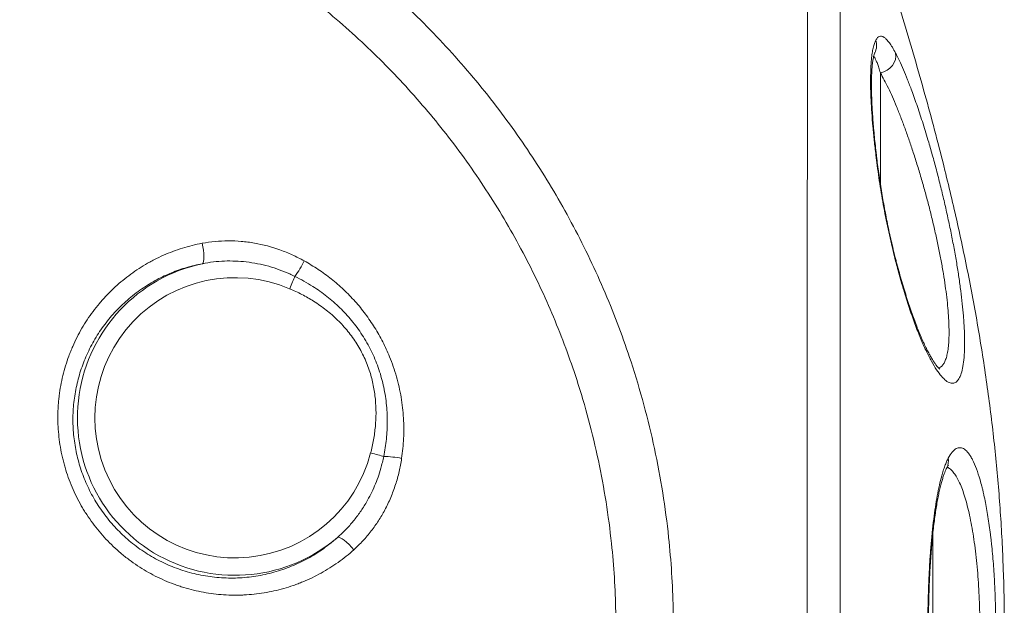
# Model space of a CAD drawing. Units: millimetres. Extents: x 377 to 4043, y -261 to 4351.
# Drawn here: x 1201 to 1764, y 2942 to 3277 of the extents above; entities that cross this region are included whole.
import ezdxf

# ---------------------------------------------------------------- set-up
doc = ezdxf.new("R2010")
doc.units = ezdxf.units.MM

msp = doc.modelspace()

# ---------------------------------------------------------------- linework, layer by layer
at = {"linetype": 'Continuous', "lineweight": 15}
for p, q in [((1692.8, 3246.75), (1692.8, 3183.28)), ((1722.8, 2983.07), (1722.8, 2875.81))]:
    msp.add_line(p, q, dxfattribs=at)
at = {"linetype": 'Continuous', "lineweight": 15, "flags": 128}
for points in [[(1692.8, 3246.75), (1694.77, 3247.33), (1696.63, 3248.26), (1698.28, 3249.5), (1699.65, 3250.99), (1700.7, 3252.67), (1701.37, 3254.47), (1701.63, 3256.31), (1701.48, 3258.11)], [(1690.23, 3199.71), (1690.55, 3199.19), (1690.66, 3198.77)], [(1304.85, 3149.28), (1305.25, 3147.28), (1305.56, 3145.29), (1305.76, 3143.38), (1305.84, 3141.64), (1305.8, 3140.14), (1305.64, 3138.94), (1305.37, 3138.09), (1304.99, 3137.62)], [(1701.48, 3139.14), (1701.63, 3139.8), (1701.6, 3139.96)], [(1357.93, 3130.37), (1357.64, 3129.69), (1357.32, 3128.92), (1356.97, 3128.09), (1356.59, 3127.2), (1356.19, 3126.26), (1355.78, 3125.28), (1355.35, 3124.28), (1354.93, 3123.27)], [(1401.25, 3029.34), (1402.32, 3029.06), (1403.37, 3028.79), (1404.39, 3028.52), (1405.38, 3028.27), (1406.31, 3028.02), (1407.19, 3027.8), (1407.99, 3027.59), (1408.72, 3027.4)], [(1382.46, 2981.17), (1383.06, 2981.19), (1383.9, 2980.89), (1384.95, 2980.29), (1386.17, 2979.41), (1387.51, 2978.29), (1388.9, 2976.98), (1390.3, 2975.53), (1391.64, 2974)], [(1720.98, 2958.61), (1720.91, 2958.98), (1720.64, 2959.37)]]:
    msp.add_lwpolyline(points, dxfattribs=at)
at = {"linetype": 'Continuous', "lineweight": 15}
for centre, radius, start, end in [((1681.1, 3262.67), 9.57, 332.1828, 17.3759), ((1323.67, 3049.47), 90.11, 101.9628, 310.7192), ((1306.64, 3167.37), 63.24, 324.1981, 333.5617), ((1323.67, 3049.47), 80.15, 67.0488, 345.4538), ((1406.9, 2964.39), 63.03, 78.9542, 88.3504), ((1722.98, 3024.95), 8.8, 331.6845, 9.6515)]:
    msp.add_arc(centre, radius, start, end, dxfattribs=at)
for points, knots in [([(592.93, 2929.47), (593.02, 2936.43), (593.19, 2950.37), (594.58, 2971.23), (596.78, 2991.82), (599.83, 3012.11), (603.68, 3032.06), (608.35, 3051.85), (613.9, 3071.6), (620.33, 3091.29), (627.67, 3110.88), (635.83, 3130.14), (644.73, 3148.86), (654.32, 3167.03), (664.57, 3184.63), (675.53, 3201.79), (687.3, 3218.65), (699.9, 3235.14), (713.31, 3251.25), (727.39, 3266.77), (741.99, 3281.55), (757.09, 3295.6), (772.64, 3308.9), (788.73, 3321.55), (805.48, 3333.64), (822.9, 3345.11), (840.96, 3355.93), (859.47, 3365.97), (878.21, 3375.12), (897.14, 3383.39), (916.21, 3390.79), (935.58, 3397.39), (955.39, 3403.23), (975.62, 3408.27), (996.25, 3412.48), (1017.05, 3415.8), (1037.73, 3418.19), (1058.27, 3419.69), (1078.62, 3420.32), (1098.98, 3420.11), (1119.51, 3419.04), (1140.17, 3417.08), (1160.92, 3414.21), (1181.54, 3410.46), (1201.77, 3405.88), (1221.58, 3400.5), (1240.96, 3394.36), (1260.08, 3387.43), (1279.06, 3379.64), (1297.87, 3370.98), (1316.48, 3361.43), (1334.67, 3351.1), (1352.25, 3340.1), (1369.21, 3328.47), (1385.54, 3316.24), (1401.36, 3303.35), (1416.77, 3289.69), (1431.73, 3275.25), (1446.2, 3260.05), (1460.02, 3244.24), (1473.04, 3228), (1485.26, 3211.36), (1496.68, 3194.37), (1507.39, 3176.91), (1517.46, 3158.86), (1526.85, 3140.22), (1535.51, 3121), (1543.34, 3101.43), (1550.83, 3080.09), (1557.74, 3056.91), (1563.79, 3031.88), (1568.52, 3006.57), (1571.68, 2982.83), (1573.55, 2960.75), (1574.43, 2940.38), (1574.46, 2920), (1573.64, 2899.44), (1571.92, 2878.74), (1569.3, 2857.93), (1565.78, 2837.24), (1561.43, 2816.93), (1556.27, 2797.01), (1550.34, 2777.51), (1543.61, 2758.27), (1536.02, 2739.15), (1527.54, 2720.19), (1518.17, 2701.43), (1508.02, 2683.08), (1497.19, 2665.34), (1485.73, 2648.24), (1473.68, 2631.78), (1460.96, 2615.83), (1447.47, 2600.28), (1433.2, 2585.17), (1418.15, 2570.53), (1402.5, 2556.55), (1386.4, 2543.36), (1369.89, 2530.96), (1353.02, 2519.35), (1335.69, 2508.45), (1317.75, 2498.19), (1299.21, 2488.61), (1280.09, 2479.74), (1260.6, 2471.7), (1241, 2464.58), (1221.32, 2458.36), (1201.6, 2453.02), (1181.67, 2448.51), (1161.39, 2444.79), (1140.76, 2441.92), (1119.83, 2439.92), (1098.82, 2438.81), (1078.03, 2438.61), (1057.48, 2439.29), (1037.2, 2440.8), (1016.99, 2443.16), (996.72, 2446.37), (976.4, 2450.49), (956.08, 2455.52), (936, 2461.41), (916.37, 2468.08), (897.23, 2475.51), (878.59, 2483.65), (860.3, 2492.55), (842.22, 2502.29), (824.41, 2512.88), (806.89, 2524.33), (789.87, 2536.52), (773.52, 2549.3), (757.85, 2562.66), (742.86, 2576.55), (728.46, 2591.05), (714.54, 2606.27), (701.15, 2622.22), (688.33, 2638.89), (676.23, 2656.08), (664.98, 2673.62), (654.57, 2691.46), (644.99, 2709.56), (636.18, 2728.04), (628.07, 2747.06), (620.7, 2766.58), (614.12, 2786.61), (608.39, 2806.89), (603.2, 2828.9), (598.78, 2852.65), (595.43, 2878.14), (593.33, 2903.78), (593.06, 2920.91), (592.93, 2929.47)], [0, 0, 0, 0, 0.006779, 0.01356, 0.020339, 0.026928, 0.033522, 0.040117, 0.046706, 0.053486, 0.060272, 0.067058, 0.073837, 0.08044, 0.087048, 0.093656, 0.100258, 0.107051, 0.113849, 0.120648, 0.12744, 0.134073, 0.140712, 0.147351, 0.153985, 0.160811, 0.167643, 0.174475, 0.181301, 0.187933, 0.19457, 0.201208, 0.207839, 0.214665, 0.221497, 0.22833, 0.235156, 0.241756, 0.248362, 0.254968, 0.261568, 0.268361, 0.275159, 0.281958, 0.288751, 0.29534, 0.301935, 0.308531, 0.31512, 0.321899, 0.328685, 0.335471, 0.34225, 0.348864, 0.355483, 0.362102, 0.368716, 0.37552, 0.38233, 0.389141, 0.395945, 0.402583, 0.409227, 0.415871, 0.422509, 0.429341, 0.436179, 0.443017, 0.449848, 0.458191, 0.466544, 0.474898, 0.48324, 0.489847, 0.496459, 0.503072, 0.509679, 0.516479, 0.523285, 0.530091, 0.536891, 0.543498, 0.55011, 0.556723, 0.563329, 0.570128, 0.576932, 0.583737, 0.590535, 0.597148, 0.603767, 0.610385, 0.616998, 0.623801, 0.63061, 0.63742, 0.644223, 0.650861, 0.657504, 0.664148, 0.670785, 0.677617, 0.684454, 0.691292, 0.698123, 0.704746, 0.711374, 0.718003, 0.724625, 0.731442, 0.738265, 0.745088, 0.751905, 0.758498, 0.765097, 0.771695, 0.778288, 0.785073, 0.791863, 0.798654, 0.805438, 0.812032, 0.818632, 0.825232, 0.831825, 0.838609, 0.845399, 0.852189, 0.858973, 0.865596, 0.872226, 0.878855, 0.885479, 0.892294, 0.899116, 0.905937, 0.912752, 0.91939, 0.926034, 0.932677, 0.939315, 0.946147, 0.952986, 0.959824, 0.966656, 0.974986, 0.983328, 0.99167, 1, 1, 1, 1]), ([(1650.83, 2929.47), (1650.83, 2934.68), (1650.84, 2945.11), (1650.84, 2960.76), (1650.84, 2976.39), (1650.85, 2993.53), (1650.86, 3012.11), (1650.87, 3032.06), (1650.89, 3051.85), (1650.9, 3071.6), (1650.92, 3091.29), (1650.94, 3110.88), (1650.96, 3130.14), (1650.98, 3148.86), (1651, 3167.03), (1651.02, 3184.63), (1651.03, 3201.79), (1651.04, 3218.65), (1651.05, 3235.14), (1651.06, 3251.25), (1651.06, 3266.77), (1651.07, 3281.55), (1651.06, 3295.6), (1651.06, 3308.9), (1651.05, 3321.55), (1651.03, 3333.64), (1651.02, 3345.11), (1651, 3355.93), (1650.98, 3365.97), (1650.97, 3375.12), (1650.95, 3383.39), (1650.93, 3390.79), (1650.91, 3397.39), (1650.89, 3403.23), (1650.87, 3408.27), (1650.86, 3412.48), (1650.85, 3415.8), (1650.84, 3418.21), (1650.84, 3419.65), (1650.83, 3420.27), (1650.83, 3420.15), (1650.83, 3420.13)], [0, 0, 0, 0, 0.0202973, 0.0405946, 0.0609756, 0.0813566, 0.1077126, 0.1340914, 0.1604702, 0.1868263, 0.2139449, 0.2410882, 0.2682316, 0.2953503, 0.3217596, 0.3481916, 0.3746237, 0.4010331, 0.4282021, 0.4553957, 0.4825893, 0.5097583, 0.5362917, 0.562848, 0.5894044, 0.6159377, 0.6432416, 0.6705706, 0.6978996, 0.7252034, 0.7517293, 0.7782784, 0.8048274, 0.8313532, 0.8586568, 0.8859856, 0.9133144, 0.9406179, 0.9670187, 0.9934424, 1, 1, 1, 1]), ([(625.82, 2929.47), (625.95, 2921.48), (626.19, 2905.51), (628.14, 2881.6), (631.23, 2857.82), (635.28, 2835.87), (639.97, 2815.75), (645.06, 2797.43), (650.9, 2779.33), (657.54, 2761.33), (665.01, 2743.45), (673.32, 2725.73), (682.37, 2708.39), (689.04, 2696.86), (695.87, 2685.62), (702.86, 2674.66), (713.8, 2659.02), (725.37, 2643.84), (737.69, 2629.02), (750.75, 2614.6), (764.56, 2600.62), (778.95, 2587.24), (793.73, 2574.64), (808.87, 2562.81), (824.31, 2551.75), (840.2, 2541.33), (856.65, 2531.49), (873.67, 2522.28), (891.24, 2513.71), (909.16, 2505.9), (927.22, 2498.93), (945.37, 2492.79), (963.58, 2487.45), (981.99, 2482.87), (1000.75, 2479.02), (1019.84, 2475.94), (1039.23, 2473.64), (1058.69, 2472.16), (1078.04, 2471.52), (1097.25, 2471.69), (1116.29, 2472.65), (1135.27, 2474.39), (1154.34, 2476.95), (1173.47, 2480.33), (1192.62, 2484.57), (1211.57, 2489.63), (1230.12, 2495.43), (1248.26, 2501.96), (1265.97, 2509.19), (1283.35, 2517.14), (1300.56, 2525.89), (1317.53, 2535.46), (1334.25, 2545.86), (1350.5, 2556.96), (1366.09, 2568.63), (1381, 2580.81), (1395.24, 2593.47), (1408.95, 2606.72), (1422.21, 2620.65), (1434.99, 2635.28), (1447.25, 2650.59), (1458.84, 2666.41), (1469.64, 2682.55), (1479.63, 2698.96), (1488.84, 2715.61), (1497.36, 2732.62), (1505.23, 2750.14), (1512.42, 2768.15), (1518.9, 2786.62), (1524.59, 2805.36), (1529.43, 2824.13), (1533.43, 2842.9), (1536.62, 2861.65), (1539.04, 2880.51), (1540.69, 2899.63), (1541.54, 2918.98), (1541.57, 2938.54), (1540.77, 2958.09), (1539.02, 2979.05), (1536.07, 3001.39), (1531.69, 3025), (1526.09, 3048.36), (1519.75, 3069.82), (1512.93, 3089.42), (1505.9, 3107.2), (1498.13, 3124.67), (1489.57, 3141.97), (1480.18, 3159.05), (1469.97, 3175.88), (1459.04, 3192.25), (1447.55, 3207.96), (1435.52, 3223.01), (1423.02, 3237.39), (1409.92, 3251.24), (1396.13, 3264.65), (1381.64, 3277.59), (1366.46, 3290.02), (1350.76, 3301.79), (1334.75, 3312.75), (1318.48, 3322.9), (1301.97, 3332.27), (1285.1, 3340.95), (1267.72, 3349), (1249.84, 3356.37), (1231.49, 3363.04), (1212.87, 3368.93), (1194.2, 3373.97), (1175.5, 3378.19), (1156.81, 3381.59), (1138, 3384.23), (1118.92, 3386.1), (1099.6, 3387.18), (1080.06, 3387.44), (1060.53, 3386.87), (1041.19, 3385.49), (1022.08, 3383.3), (1003.22, 3380.35), (984.5, 3376.63), (965.77, 3372.08), (947.08, 3366.7), (928.45, 3360.46), (910.1, 3353.43), (892.24, 3345.69), (874.89, 3337.28), (858.05, 3328.23), (841.61, 3318.49), (825.43, 3307.97), (809.57, 3296.66), (794.05, 3284.56), (779.07, 3271.81), (764.81, 3258.57), (751.29, 3244.9), (738.49, 3230.82), (726.28, 3216.23), (714.58, 3201), (703.43, 3185.14), (692.87, 3168.65), (683.02, 3151.73), (674, 3134.58), (665.81, 3117.26), (658.41, 3099.79), (651.74, 3082.03), (645.76, 3063.84), (640.5, 3045.24), (635.99, 3026.26), (632.29, 3007.09), (629.4, 2987.8), (627.35, 2968.41), (626.06, 2948.96), (625.9, 2935.96), (625.82, 2929.47)], [0, 0, 0, 0, 0.008323, 0.016657, 0.024992, 0.033315, 0.039918, 0.046526, 0.053135, 0.059738, 0.066532, 0.073332, 0.080132, 0.086926, 0.087215, 0.093843, 0.100477, 0.107111, 0.113739, 0.120562, 0.127391, 0.134221, 0.141044, 0.14764, 0.154241, 0.160843, 0.167439, 0.174226, 0.18102, 0.187814, 0.194601, 0.201191, 0.207786, 0.214381, 0.220971, 0.227749, 0.234534, 0.241318, 0.248097, 0.254716, 0.261341, 0.267965, 0.274584, 0.281395, 0.288211, 0.295028, 0.301838, 0.308478, 0.315123, 0.321768, 0.328408, 0.335242, 0.342083, 0.348924, 0.355758, 0.362375, 0.368998, 0.375621, 0.382238, 0.389049, 0.395866, 0.402684, 0.409495, 0.416102, 0.422714, 0.429327, 0.435934, 0.442732, 0.449537, 0.456342, 0.46314, 0.469743, 0.476351, 0.482959, 0.489562, 0.496354, 0.503153, 0.509951, 0.516743, 0.52508, 0.533428, 0.541777, 0.550113, 0.556753, 0.563398, 0.570044, 0.576684, 0.583518, 0.590359, 0.5972, 0.604035, 0.610653, 0.617276, 0.6239, 0.630518, 0.63733, 0.644149, 0.650967, 0.657779, 0.664369, 0.670964, 0.67756, 0.684149, 0.690929, 0.697715, 0.704502, 0.711282, 0.717878, 0.724479, 0.731081, 0.737677, 0.744462, 0.751253, 0.758045, 0.76483, 0.771459, 0.778094, 0.784729, 0.791358, 0.79818, 0.805008, 0.811837, 0.818659, 0.825295, 0.831938, 0.83858, 0.845217, 0.852049, 0.858887, 0.865725, 0.872557, 0.879163, 0.885775, 0.892387, 0.898993, 0.905792, 0.912597, 0.919402, 0.926201, 0.932788, 0.939381, 0.945974, 0.952562, 0.959338, 0.966121, 0.972904, 0.979681, 0.986453, 0.993228, 1, 1, 1, 1]), ([(1669.77, 3387.25), (1669.77, 3387.27), (1669.77, 3387.4), (1669.77, 3386.82), (1669.77, 3385.5), (1669.77, 3383.3), (1669.77, 3380.36), (1669.78, 3376.63), (1669.78, 3372.08), (1669.78, 3366.7), (1669.78, 3360.46), (1669.79, 3353.43), (1669.79, 3345.69), (1669.79, 3337.28), (1669.79, 3328.23), (1669.8, 3318.49), (1669.8, 3307.97), (1669.8, 3296.66), (1669.8, 3284.56), (1669.8, 3271.81), (1669.8, 3258.57), (1669.8, 3244.9), (1669.8, 3230.82), (1669.8, 3216.23), (1669.8, 3201), (1669.8, 3185.14), (1669.8, 3168.65), (1669.79, 3151.73), (1669.79, 3134.58), (1669.79, 3117.26), (1669.78, 3099.79), (1669.78, 3082.03), (1669.78, 3063.84), (1669.78, 3045.24), (1669.78, 3026.26), (1669.77, 3007.09), (1669.77, 2987.8), (1669.77, 2968.41), (1669.77, 2948.96), (1669.77, 2935.96), (1669.77, 2929.47)], [0, 0, 0, 0, 0.00508, 0.032243, 0.059382, 0.085897, 0.112436, 0.138974, 0.165489, 0.192775, 0.220086, 0.247397, 0.274683, 0.301228, 0.327796, 0.354364, 0.380909, 0.408235, 0.435586, 0.462937, 0.490263, 0.516686, 0.543131, 0.569577, 0.596, 0.623193, 0.650412, 0.67763, 0.704824, 0.731171, 0.757541, 0.783911, 0.810259, 0.837364, 0.864494, 0.891623, 0.918728, 0.945815, 0.972913, 1, 1, 1, 1]), ([(1669.78, 2471.7), (1673.33, 2482.04), (1681.12, 2504.73), (1692.74, 2539.85), (1704.5, 2577.03), (1715.53, 2614.22), (1725.68, 2651.42), (1734.84, 2688.62), (1742.67, 2724.81), (1749.19, 2759.96), (1754.44, 2794.07), (1758.57, 2828.19), (1761.53, 2862.31), (1763.31, 2896.44), (1763.86, 2930.04), (1763.27, 2963.13), (1761.58, 2995.7), (1758.8, 3028.27), (1754.97, 3060.83), (1750.11, 3093.4), (1744.26, 3125.96), (1737.48, 3158.52), (1729.16, 3193.88), (1719.13, 3232.04), (1707.26, 3272.95), (1694.46, 3313.85), (1681.89, 3351.96), (1673.49, 3376.39), (1669.77, 3387.25)], [0, 0, 0, 0, 0.03491, 0.076627, 0.118158, 0.159462, 0.200512, 0.241297, 0.281817, 0.318739, 0.355472, 0.392042, 0.428485, 0.464841, 0.501152, 0.535815, 0.570517, 0.605299, 0.640194, 0.675233, 0.710442, 0.745839, 0.781437, 0.826479, 0.871834, 0.917473, 0.963345, 1, 1, 1, 1]), ([(1690.23, 3265.53), (1690.54, 3266.03), (1691.15, 3267.03), (1692.26, 3267.75), (1693.51, 3267.83), (1694.89, 3267.21), (1696.36, 3265.93), (1697.93, 3264.03), (1699.63, 3261.51), (1700.86, 3259.24), (1701.48, 3258.11)], [0, 0, 0, 0, 0.126071, 0.252134, 0.381954, 0.511764, 0.631831, 0.751891, 0.87595, 1, 1, 1, 1]), ([(1690.23, 3199.71), (1689.91, 3202.51), (1689.25, 3208.1), (1688.48, 3216.17), (1687.86, 3223.93), (1687.44, 3231.21), (1687.21, 3237.89), (1687.17, 3244.02), (1687.31, 3249.57), (1687.64, 3254.23), (1688.1, 3258.03), (1688.67, 3261.08), (1689.37, 3263.65), (1689.95, 3264.9), (1690.23, 3265.53)], [0, 0, 0, 0, 0.086195, 0.172385, 0.261122, 0.349858, 0.436099, 0.522339, 0.611243, 0.700147, 0.774303, 0.84846, 0.924228, 1, 1, 1, 1]), ([(1690.67, 3198.78), (1690.56, 3199.61), (1690.25, 3202.19), (1689.78, 3206.41), (1689.27, 3211.42), (1688.83, 3216.27), (1688.46, 3220.93), (1688.17, 3225.39), (1687.94, 3229.62), (1687.79, 3233.62), (1687.71, 3237.37), (1687.69, 3240.86), (1687.74, 3244.08), (1687.85, 3247.02), (1688.02, 3249.65), (1688.24, 3251.95), (1688.5, 3253.9), (1688.78, 3255.48), (1689.06, 3256.7), (1689.32, 3257.58), (1689.5, 3258.05), (1689.6, 3258.24), (1689.58, 3258.21), (1689.58, 3258.21)], [0, 0, 0, 0, 0.026081, 0.080913, 0.13654, 0.191846, 0.246844, 0.30155, 0.355977, 0.410136, 0.463858, 0.517236, 0.570352, 0.623041, 0.675099, 0.726275, 0.776264, 0.824679, 0.87103, 0.916841, 0.961026, 0.998791, 1, 1, 1, 1]), ([(1692.8, 3246.75), (1692.5, 3247.76), (1691.9, 3249.79), (1691.06, 3252.22), (1690.27, 3254.14), (1689.55, 3255.59), (1689.14, 3255.96), (1688.94, 3256.13)], [0, 0, 0, 0, 0.199134, 0.398276, 0.603256, 0.808245, 1, 1, 1, 1]), ([(1701.48, 3258.11), (1702.21, 3256.67), (1703.68, 3253.77), (1705.98, 3248.61), (1708.34, 3242.91), (1711.01, 3235.97), (1713.98, 3227.6), (1717.22, 3217.71), (1720.18, 3208.02), (1722.81, 3198.8), (1725.12, 3190.22), (1727.36, 3181.46), (1729.47, 3172.64), (1731.45, 3163.82), (1733.29, 3155.04), (1734.97, 3146.35), (1736.45, 3137.93), (1737.73, 3129.83), (1738.81, 3122.09), (1739.69, 3114.68), (1740.42, 3107.01), (1740.9, 3099.3), (1741.06, 3091.83), (1740.86, 3085.33), (1740.28, 3079.9), (1739.38, 3075.54), (1738.15, 3072.25), (1736.61, 3070.1), (1734.78, 3069.09), (1732.68, 3069.21), (1730.32, 3070.54), (1727.73, 3073.06), (1724.95, 3076.75), (1721.99, 3081.66), (1718.91, 3087.73), (1715.73, 3094.89), (1712.51, 3103.13), (1709.29, 3112.33), (1706.37, 3121.58), (1703.76, 3130.55), (1702.24, 3136.27), (1701.48, 3139.14)], [0, 0, 0, 0, 0.022489, 0.04506, 0.067632, 0.090123, 0.120116, 0.150203, 0.180196, 0.202883, 0.225655, 0.248424, 0.271108, 0.293444, 0.315866, 0.338285, 0.360616, 0.3821, 0.403667, 0.425232, 0.446712, 0.474178, 0.501735, 0.529201, 0.556066, 0.583016, 0.609885, 0.636996, 0.664191, 0.691307, 0.719341, 0.74746, 0.775498, 0.80469, 0.833971, 0.863165, 0.893211, 0.923351, 0.953395, 0.976697, 1, 1, 1, 1]), ([(1726.02, 3078.03), (1726.27, 3078.07), (1727.02, 3078.21), (1728.09, 3079.08), (1729.22, 3080.59), (1730.16, 3082.67), (1730.93, 3085.28), (1731.51, 3088.47), (1731.9, 3092.21), (1732.09, 3096.44), (1732.08, 3101.19), (1731.87, 3106.44), (1731.43, 3112.19), (1730.79, 3118.34), (1729.93, 3124.93), (1728.86, 3131.89), (1727.58, 3139.18), (1726.11, 3146.68), (1724.46, 3154.42), (1722.63, 3162.31), (1720.65, 3170.25), (1718.56, 3178.11), (1716.36, 3185.91), (1714.05, 3193.62), (1711.68, 3201.09), (1709.3, 3208.2), (1706.9, 3214.98), (1704.46, 3221.46), (1702.04, 3227.53), (1699.67, 3233.09), (1697.33, 3238.17), (1695.03, 3242.8), (1693.54, 3245.43), (1692.8, 3246.75)], [0, 0, 0, 0, 0.015871, 0.047016, 0.07816, 0.108094, 0.138027, 0.168825, 0.199622, 0.230163, 0.260703, 0.292195, 0.323687, 0.355589, 0.387492, 0.420433, 0.453375, 0.486668, 0.519961, 0.554321, 0.588681, 0.622639, 0.656598, 0.691576, 0.726555, 0.760279, 0.794003, 0.828676, 0.863349, 0.89703, 0.930711, 0.965356, 1, 1, 1, 1]), ([(1701.48, 3139.14), (1700.93, 3141.3), (1699.83, 3145.62), (1698.28, 3152.36), (1696.8, 3159.26), (1695.42, 3166.23), (1694.15, 3173.17), (1692.98, 3180.08), (1691.92, 3186.97), (1691, 3193.55), (1690.48, 3197.74), (1690.23, 3199.71)], [0, 0, 0, 0, 0.110156, 0.220317, 0.33364, 0.446967, 0.55839, 0.669819, 0.783968, 0.898123, 1, 1, 1, 1]), ([(1701.62, 3139.97), (1701.4, 3140.8), (1700.79, 3143.15), (1699.82, 3147.13), (1698.71, 3151.89), (1697.64, 3156.77), (1696.61, 3161.73), (1695.63, 3166.73), (1694.7, 3171.76), (1693.83, 3176.79), (1693.01, 3181.81), (1692.25, 3186.84), (1691.54, 3191.86), (1691.01, 3195.85), (1690.74, 3198.13), (1690.67, 3198.78)], [0, 0, 0, 0, 0.044439, 0.124581, 0.205751, 0.287816, 0.370605, 0.453922, 0.537546, 0.621238, 0.70536, 0.790817, 0.877336, 0.964969, 1, 1, 1, 1]), ([(1391.64, 2974), (1388.75, 2971.4), (1385.73, 2968.98), (1379.47, 2964.53), (1376.22, 2962.49), (1369.51, 2958.78), (1366.03, 2957.11), (1361.55, 2955.27), (1360.65, 2954.91), (1358.84, 2954.23), (1357.93, 2953.9), (1355.2, 2952.95), (1353.36, 2952.38), (1347.82, 2950.81), (1344.08, 2949.97), (1336.51, 2948.73), (1332.67, 2948.32), (1327.81, 2948.09), (1326.84, 2948.05), (1324.9, 2948.01), (1323.92, 2948.01), (1321.02, 2948.04), (1319.09, 2948.11), (1313.31, 2948.49), (1309.48, 2948.97), (1301.88, 2950.36), (1298.1, 2951.27), (1293.41, 2952.7), (1292.48, 2953), (1290.61, 2953.62), (1289.69, 2953.95), (1286.93, 2954.97), (1285.12, 2955.7), (1279.76, 2958.03), (1276.28, 2959.8), (1269.53, 2963.72), (1266.25, 2965.89), (1262.28, 2968.86), (1261.49, 2969.47), (1259.94, 2970.7), (1259.17, 2971.33), (1256.9, 2973.25), (1255.43, 2974.56), (1251.15, 2978.63), (1248.46, 2981.5), (1243.41, 2987.56), (1241.05, 2990.75), (1238.32, 2994.94), (1237.78, 2995.78), (1236.74, 2997.48), (1236.23, 2998.34), (1234.76, 3000.93), (1233.82, 3002.68), (1231.19, 3007.99), (1229.64, 3011.62), (1227.64, 3017.21), (1227.02, 3019.1), (1226.18, 3021.96), (1225.92, 3022.92), (1225.41, 3024.85), (1225.17, 3025.82), (1224.05, 3030.68), (1223.39, 3034.58), (1222.53, 3042.4), (1222.32, 3046.33), (1222.36, 3052.23), (1222.43, 3054.21), (1222.62, 3057.17), (1222.7, 3058.16), (1222.89, 3060.13), (1222.99, 3061.11), (1223.6, 3066), (1224.3, 3069.85), (1226.14, 3077.42), (1227.28, 3081.14), (1228.97, 3085.72), (1229.32, 3086.63), (1230.05, 3088.45), (1230.43, 3089.36), (1231.61, 3092.05), (1232.44, 3093.82), (1235.08, 3099.02), (1237.02, 3102.36), (1241.28, 3108.79), (1243.58, 3111.89), (1246.7, 3115.6), (1247.33, 3116.33), (1248.62, 3117.79), (1249.28, 3118.51), (1251.28, 3120.63), (1252.65, 3121.99), (1256.85, 3125.97), (1259.78, 3128.44), (1265.91, 3133.05), (1269.11, 3135.18), (1273.28, 3137.62), (1274.12, 3138.1), (1275.82, 3139.03), (1276.68, 3139.48), (1279.27, 3140.81), (1281.01, 3141.64), (1286.3, 3143.97), (1289.91, 3145.32), (1297.26, 3147.61), (1301.02, 3148.55), (1304.85, 3149.28)], [0, 0, 0, 0, 0.03125, 0.03125, 0.0625, 0.0625, 0.09375, 0.09375, 0.101562, 0.101562, 0.109375, 0.109375, 0.125, 0.125, 0.15625, 0.15625, 0.1875, 0.1875, 0.195312, 0.195312, 0.203125, 0.203125, 0.21875, 0.21875, 0.25, 0.25, 0.28125, 0.28125, 0.289062, 0.289062, 0.296875, 0.296875, 0.3125, 0.3125, 0.34375, 0.34375, 0.375, 0.375, 0.382812, 0.382812, 0.390625, 0.390625, 0.40625, 0.40625, 0.4375, 0.4375, 0.46875, 0.46875, 0.476562, 0.476562, 0.484375, 0.484375, 0.5, 0.5, 0.53125, 0.53125, 0.546875, 0.546875, 0.554687, 0.554687, 0.5625, 0.5625, 0.59375, 0.59375, 0.625, 0.625, 0.640625, 0.640625, 0.648437, 0.648437, 0.65625, 0.65625, 0.6875, 0.6875, 0.71875, 0.71875, 0.726563, 0.726563, 0.734375, 0.734375, 0.75, 0.75, 0.78125, 0.78125, 0.8125, 0.8125, 0.820313, 0.820313, 0.828125, 0.828125, 0.84375, 0.84375, 0.875, 0.875, 0.90625, 0.90625, 0.914063, 0.914063, 0.921875, 0.921875, 0.9375, 0.9375, 0.96875, 0.96875, 1, 1, 1, 1]), ([(1304.85, 3149.28), (1309.8, 3150.21), (1314.77, 3150.67), (1322.25, 3150.69), (1324.75, 3150.59), (1328.51, 3150.26), (1329.76, 3150.12), (1332.27, 3149.8), (1333.53, 3149.6), (1339.76, 3148.5), (1344.63, 3147.2), (1351.76, 3144.65), (1354.1, 3143.7), (1358.74, 3141.61), (1361.03, 3140.45), (1363.27, 3139.21)], [0, 0, 0, 0, 0.25, 0.25, 0.375, 0.375, 0.4375, 0.4375, 0.5, 0.5, 0.75, 0.75, 0.875, 0.875, 1, 1, 1, 1]), ([(1304.99, 3137.62), (1302, 3136.97), (1296, 3135.65), (1287.34, 3132.55), (1278.67, 3128.51), (1270.17, 3123.32), (1262, 3116.98), (1254.66, 3109.83), (1248.23, 3101.96), (1242.75, 3093.49), (1238.26, 3084.54), (1234.83, 3075.2), (1232.43, 3065.62), (1231.08, 3055.84), (1230.82, 3045.99), (1231.61, 3036.19), (1233.46, 3026.47), (1236.4, 3016.98), (1240.36, 3007.82), (1245.34, 2999.06), (1251.35, 2990.85), (1258.29, 2983.31), (1266.1, 2976.51), (1274.72, 2970.64), (1284.02, 2965.75), (1293.85, 2961.93), (1304.1, 2959.31), (1314.61, 2957.88), (1325.19, 2957.66), (1335.69, 2958.7), (1345.98, 2960.93), (1355.95, 2964.31), (1365.43, 2968.85), (1374.39, 2974.39), (1379.77, 2978.91), (1382.46, 2981.17)], [0, 0, 0, 0, 0.027774, 0.055615, 0.08339, 0.114644, 0.145991, 0.177244, 0.207521, 0.237886, 0.268158, 0.29748, 0.326886, 0.356202, 0.385038, 0.413963, 0.442795, 0.471874, 0.50105, 0.530128, 0.5601, 0.590177, 0.620153, 0.651221, 0.682399, 0.713474, 0.74526, 0.777154, 0.808946, 0.840765, 0.872685, 0.904505, 0.936304, 0.968203, 1, 1, 1, 1]), ([(1357.93, 3130.37), (1356.94, 3130.85), (1354.01, 3132.25), (1349.03, 3134.24), (1342.89, 3136.2), (1336.58, 3137.69), (1330.22, 3138.69), (1323.9, 3139.18), (1317.61, 3139.19), (1311.28, 3138.73), (1307.09, 3137.99), (1304.99, 3137.62)], [0, 0, 0, 0, 0.060847, 0.178062, 0.295275, 0.41523, 0.535181, 0.649975, 0.764766, 0.882385, 1, 1, 1, 1]), ([(1363.27, 3139.21), (1365.94, 3137.65), (1371.3, 3134.51), (1378.82, 3128.97), (1385.9, 3122.86), (1392.43, 3116.16), (1398.35, 3108.9), (1403.65, 3101.14), (1408.28, 3092.96), (1412.58, 3083.62), (1416.22, 3073.03), (1418.9, 3061.24), (1420.23, 3049.41), (1420.35, 3037.69), (1419.43, 3030.07), (1418.98, 3026.26)], [0, 0, 0, 0, 0.069591, 0.139434, 0.209262, 0.278833, 0.348501, 0.418435, 0.488371, 0.558042, 0.647806, 0.737856, 0.827621, 0.913806, 1, 1, 1, 1]), ([(1726.78, 3077.31), (1726.78, 3077.31), (1726.8, 3077.3), (1726.56, 3077.48), (1726.14, 3077.89), (1725.52, 3078.56), (1724.75, 3079.52), (1723.83, 3080.79), (1722.8, 3082.38), (1721.65, 3084.28), (1720.43, 3086.5), (1719.13, 3089.02), (1717.79, 3091.83), (1716.41, 3094.92), (1715, 3098.28), (1713.56, 3101.91), (1712.09, 3105.81), (1710.61, 3109.95), (1709.12, 3114.32), (1707.64, 3118.89), (1706.17, 3123.64), (1704.72, 3128.54), (1703.3, 3133.58), (1702.27, 3137.39), (1701.71, 3139.55), (1701.61, 3139.95)], [0, 0, 0, 0, 0.017436, 0.051009, 0.0866, 0.124401, 0.164406, 0.206456, 0.250293, 0.295602, 0.342056, 0.389339, 0.437169, 0.485239, 0.533694, 0.582945, 0.632833, 0.683209, 0.733935, 0.784875, 0.835904, 0.886881, 0.937702, 0.988289, 1, 1, 1, 1]), ([(1408.72, 3027.4), (1409.29, 3030.7), (1410.43, 3037.3), (1410.92, 3047.5), (1410.38, 3057.85), (1408.66, 3068.23), (1405.78, 3078.29), (1401.72, 3087.88), (1396.6, 3096.89), (1390.57, 3105.13), (1383.75, 3112.51), (1376.31, 3119.02), (1367.76, 3125.17), (1361.4, 3128.54), (1357.93, 3130.37)], [0, 0, 0, 0, 0.0811053, 0.1621962, 0.2467556, 0.3315737, 0.4160915, 0.4993503, 0.5829035, 0.6661721, 0.7457434, 0.825552, 0.9051611, 1, 1, 1, 1]), ([(1401.25, 3029.34), (1401.84, 3031.83), (1403.02, 3036.82), (1404.03, 3044.44), (1404.44, 3052.22), (1404.08, 3060.12), (1402.91, 3068.04), (1400.85, 3076.06), (1397.73, 3084.03), (1393.53, 3091.79), (1388.42, 3098.98), (1382.48, 3105.46), (1375.87, 3111.24), (1368.97, 3116.08), (1361.97, 3120.11), (1357.27, 3122.22), (1354.93, 3123.27)], [0, 0, 0, 0, 0.0666764, 0.1334506, 0.2000885, 0.2694399, 0.3389598, 0.4082671, 0.4846595, 0.5613531, 0.6377569, 0.7137153, 0.7899368, 0.8659619, 0.9329754, 1, 1, 1, 1]), ([(1731.65, 3026.42), (1732.39, 3027.81), (1733.14, 3028.94), (1734.65, 3030.73), (1735.42, 3031.39), (1736.59, 3032.03), (1736.98, 3032.18), (1737.57, 3032.32), (1737.77, 3032.35), (1738.17, 3032.38), (1738.36, 3032.38), (1739.36, 3032.31), (1740.15, 3032.01), (1741.72, 3030.93), (1742.49, 3030.16), (1743.65, 3028.64), (1744.04, 3028.07), (1744.81, 3026.82), (1745.19, 3026.13), (1746.32, 3023.91), (1747.06, 3022.21), (1748.48, 3018.38), (1749.18, 3016.26), (1750.18, 3012.76), (1750.51, 3011.54), (1751, 3009.62), (1751.16, 3008.97), (1751.48, 3007.64), (1751.63, 3006.97), (1752.41, 3003.55), (1752.99, 3000.64), (1754.08, 2994.52), (1754.59, 2991.29), (1755.31, 2986.2), (1755.54, 2984.47), (1755.86, 2981.8), (1755.97, 2980.9), (1756.18, 2979.09), (1756.28, 2978.18), (1756.77, 2973.61), (1757.11, 2969.85), (1757.71, 2962.16), (1757.96, 2958.23), (1758.22, 2953.19), (1758.27, 2952.18), (1758.36, 2950.14), (1758.4, 2949.11), (1758.51, 2946.03), (1758.58, 2943.98), (1758.73, 2937.82), (1758.78, 2933.7), (1758.79, 2925.44), (1758.74, 2921.31), (1758.61, 2916.13), (1758.58, 2915.09), (1758.51, 2913.03), (1758.48, 2912), (1758.36, 2908.94), (1758.28, 2906.91), (1757.97, 2900.9), (1757.72, 2896.97), (1757.28, 2891.18), (1757.11, 2889.27), (1756.86, 2886.43), (1756.77, 2885.49), (1756.58, 2883.62), (1756.48, 2882.69), (1755.99, 2878.09), (1755.56, 2874.56), (1754.62, 2867.8), (1754.11, 2864.56), (1753.28, 2859.94), (1753, 2858.43), (1752.56, 2856.23), (1752.41, 2855.51), (1752.11, 2854.08), (1751.95, 2853.39), (1751.18, 2849.96), (1750.54, 2847.43), (1749.2, 2842.76), (1748.51, 2840.63), (1747.61, 2838.22), (1747.43, 2837.75), (1747.07, 2836.84), (1746.88, 2836.39), (1746.33, 2835.1), (1745.95, 2834.3), (1744.83, 2832.09), (1744.06, 2830.84), (1742.52, 2828.81), (1741.74, 2828.03), (1740.55, 2827.21), (1740.16, 2826.99), (1739.36, 2826.69), (1738.97, 2826.6), (1737.79, 2826.51), (1737, 2826.69), (1735.45, 2827.52), (1734.68, 2828.18), (1733.72, 2829.31), (1733.53, 2829.55), (1733.15, 2830.06), (1732.96, 2830.33), (1732.39, 2831.19), (1732.02, 2831.82), (1731.65, 2832.51)], [0, 0, 0, 0, 0.03125, 0.03125, 0.0625, 0.0625, 0.078125, 0.078125, 0.085937, 0.085937, 0.09375, 0.09375, 0.125, 0.125, 0.15625, 0.15625, 0.171875, 0.171875, 0.1875, 0.1875, 0.21875, 0.21875, 0.25, 0.25, 0.265625, 0.265625, 0.273437, 0.273437, 0.28125, 0.28125, 0.3125, 0.3125, 0.34375, 0.34375, 0.359375, 0.359375, 0.367187, 0.367187, 0.375, 0.375, 0.40625, 0.40625, 0.4375, 0.4375, 0.445312, 0.445312, 0.453125, 0.453125, 0.46875, 0.46875, 0.5, 0.5, 0.53125, 0.53125, 0.539062, 0.539062, 0.546875, 0.546875, 0.5625, 0.5625, 0.59375, 0.59375, 0.609375, 0.609375, 0.617187, 0.617187, 0.625, 0.625, 0.65625, 0.65625, 0.6875, 0.6875, 0.703125, 0.703125, 0.710937, 0.710937, 0.71875, 0.71875, 0.75, 0.75, 0.78125, 0.78125, 0.789062, 0.789062, 0.796875, 0.796875, 0.8125, 0.8125, 0.84375, 0.84375, 0.875, 0.875, 0.890625, 0.890625, 0.90625, 0.90625, 0.9375, 0.9375, 0.96875, 0.96875, 0.976562, 0.976562, 0.984375, 0.984375, 1, 1, 1, 1]), ([(1382.46, 2981.17), (1384.02, 2982.62), (1387.16, 2985.51), (1391.43, 2990.36), (1395.37, 2995.55), (1399.6, 3002.2), (1403.73, 3010.48), (1406.91, 3019.35), (1408.2, 3025.11), (1408.72, 3027.4)], [0, 0, 0, 0, 0.1185, 0.237003, 0.358627, 0.480254, 0.67373, 0.870274, 1, 1, 1, 1]), ([(1418.98, 3026.26), (1418.54, 3023.72), (1417.66, 3018.65), (1415.55, 3011.16), (1412.83, 3003.81), (1409.54, 2996.9), (1405.8, 2990.52), (1401.63, 2984.62), (1396.95, 2979.04), (1393.41, 2975.68), (1391.64, 2974)], [0, 0, 0, 0, 0.127166, 0.254326, 0.385249, 0.516165, 0.635338, 0.754507, 0.877256, 1, 1, 1, 1]), ([(1720.64, 2959.37), (1720.79, 2962.17), (1721.09, 2967.78), (1721.69, 2975.95), (1722.42, 2983.89), (1723.27, 2991.43), (1724.23, 2998.45), (1725.31, 3004.96), (1726.52, 3010.95), (1727.68, 3015.67), (1728.74, 3019.27), (1729.67, 3021.98), (1730.64, 3024.41), (1731.31, 3025.75), (1731.65, 3026.42)], [0, 0, 0, 0, 0.09308, 0.186157, 0.281993, 0.377824, 0.470944, 0.564059, 0.660379, 0.756694, 0.817052, 0.87741, 0.938705, 1, 1, 1, 1]), ([(1720.99, 2958.62), (1721.02, 2959.38), (1721.14, 2961.98), (1721.4, 2966.3), (1721.76, 2971.55), (1722.18, 2976.61), (1722.63, 2981.49), (1723.13, 2986.18), (1723.67, 2990.64), (1724.25, 2994.86), (1724.85, 2998.79), (1725.49, 3002.44), (1726.15, 3005.81), (1726.84, 3008.93), (1727.55, 3011.75), (1728.26, 3014.27), (1728.96, 3016.45), (1729.64, 3018.29), (1730.23, 3019.67), (1730.61, 3020.48), (1730.75, 3020.73), (1730.76, 3020.75)], [0, 0, 0, 0, 0.026001, 0.089101, 0.151012, 0.21262, 0.273829, 0.334553, 0.394709, 0.454226, 0.512972, 0.569733, 0.626709, 0.683418, 0.73962, 0.795033, 0.84934, 0.902187, 0.953196, 0.997084, 1, 1, 1, 1]), ([(1730.73, 3020.76), (1730.81, 3020.93), (1731.09, 3021.45), (1731.44, 3021.99), (1731.76, 3022.41), (1731.8, 3022.45), (1731.82, 3022.46)], [0, 0, 0, 0, 0.1403897, 0.4461629, 0.7400697, 1, 1, 1, 1]), ([(1730.92, 2837.83), (1731.09, 2837.87), (1731.81, 2838.03), (1733.07, 2839), (1734.72, 2840.71), (1736.34, 2843.12), (1737.92, 2846.14), (1739.42, 2849.7), (1740.84, 2853.78), (1742.21, 2858.43), (1743.48, 2863.57), (1744.65, 2869.1), (1745.7, 2875), (1746.66, 2881.34), (1747.5, 2888.02), (1748.2, 2894.91), (1748.78, 2902.03), (1749.23, 2909.42), (1749.54, 2916.97), (1749.7, 2924.56), (1749.72, 2932.21), (1749.6, 2939.92), (1749.32, 2947.6), (1748.9, 2955.11), (1748.34, 2962.49), (1747.64, 2969.69), (1746.79, 2976.64), (1745.83, 2983.2), (1744.73, 2989.4), (1743.52, 2995.21), (1742.2, 3000.53), (1740.8, 3005.29), (1739.32, 3009.5), (1737.76, 3013.15), (1736.14, 3016.15), (1734.5, 3018.5), (1732.83, 3020.14), (1731.63, 3021.01), (1730.99, 3021.13), (1730.93, 3021.14)], [0, 0, 0, 0, 0.008749, 0.036975, 0.065201, 0.094218, 0.123235, 0.150901, 0.178568, 0.207002, 0.235436, 0.262616, 0.289796, 0.31774, 0.345684, 0.372685, 0.399685, 0.427468, 0.45525, 0.482476, 0.509701, 0.537743, 0.565785, 0.593541, 0.621297, 0.649903, 0.67851, 0.706838, 0.735166, 0.764358, 0.793551, 0.82221, 0.85087, 0.88038, 0.909891, 0.938525, 0.96716, 0.996618, 1, 1, 1, 1]), ([(1720.64, 2899.56), (1720.51, 2902.51), (1720.25, 2908.4), (1720.02, 2917.53), (1719.91, 2926.83), (1719.94, 2936.99), (1720.15, 2947.93), (1720.48, 2955.54), (1720.64, 2959.37)], [0, 0, 0, 0, 0.150707, 0.301412, 0.456499, 0.611586, 0.804676, 1, 1, 1, 1]), ([(1720.99, 2900.32), (1720.97, 2900.61), (1720.86, 2902.71), (1720.71, 2906.73), (1720.52, 2912.35), (1720.39, 2918.06), (1720.32, 2923.83), (1720.29, 2929.63), (1720.32, 2935.45), (1720.41, 2941.26), (1720.54, 2947.04), (1720.73, 2952.75), (1720.88, 2956.61), (1720.99, 2958.54), (1720.99, 2958.61)], [0, 0, 0, 0, 0.0154948, 0.1119337, 0.2089485, 0.3064835, 0.404466, 0.502807, 0.6014056, 0.7001517, 0.7989115, 0.8975521, 0.9959662, 1, 1, 1, 1])]:
    msp.add_open_spline(points, degree=3, knots=knots, dxfattribs=at)

doc.saveas('drawing.dxf')
